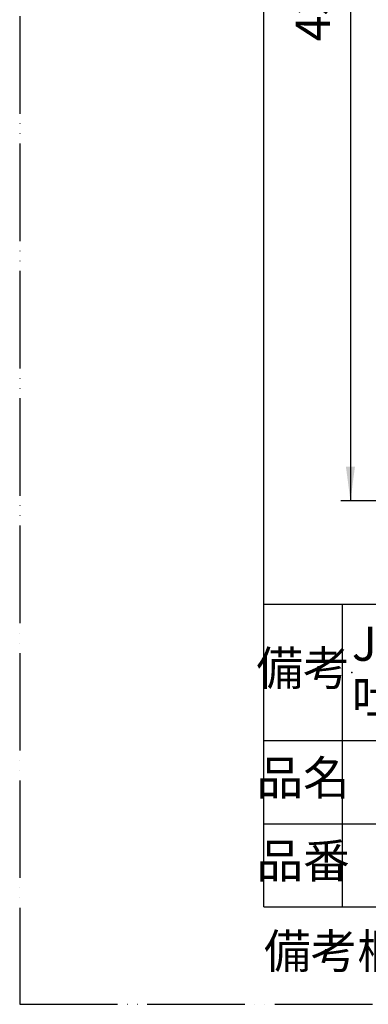
# Model space of a CAD drawing. Units: millimetres. Extents: x 0 to 840, y 0 to 1188.
# Drawn here: x 0 to 143, y 0 to 404 of the extents above; entities that cross this region are included whole.
import ezdxf

# ---------------------------------------------------------------- set-up
doc = ezdxf.new("R2010")
doc.units = ezdxf.units.MM
doc.linetypes.add('PHANTOM', pattern=[13, 10, -1, 0, -1, 0, -1])
doc.layers.add('1', color=7, linetype='Continuous')
doc.styles.add('CONVERTER_11', font='MS Mincho.ttf', dxfattribs={"width": 0.89})
doc.styles.add('CONVERTER_12', font='txt.shx', dxfattribs={"width": 0.9})
doc.dimstyles.new('ME10_DIM_14', dxfattribs={"dimtxt": 14, "dimasz": 14, "dimexe": 4, "dimexo": 0, "dimgap": 4, "dimtad": 1, "dimdsep": 46, "dimtxsty": 'CONVERTER_12', "dimsah": 1, "dimcen": 0.09, "dimclrd": 2, "dimclre": 2, "dimclrt": 7, "dimadec": 0, "dimazin": 0, "dimtfac": 1, "dimtdec": 4, "dimtix": 1, "dimtmove": 0, "dimatfit": 3, "dimfxl": 1, "dimtolj": 1, "dimtzin": 0, "dimarcsym": 0})

# ---------------------------------------------------------------- blocks, each defined once
blk = doc.blocks.new('開示A4')
at = {"layer": '1', "color": 4, "linetype": 'PHANTOM'}
for p, q in [((0, 297), (0, 0)), ((0, 0), (210, 0))]:
    blk.add_line(p, q, dxfattribs=at)
at = {"layer": '1', "color": 7, "linetype": 'Continuous'}
for p, q in [((25, 10), (25, 148.5)), ((25, 41), (200, 41)), ((200, 27), (25, 27)), ((25, 10), (105, 10))]:
    blk.add_line(p, q, dxfattribs=at)
at = {"layer": '1', "color": 2, "linetype": 'Continuous'}
for p, q in [((33, 41), (33, 27)), ((33, 27), (33, 10)), ((25, 18.5), (81, 18.5))]:
    blk.add_line(p, q, dxfattribs=at)
at = {"layer": '1', "color": 4}
blk.add_point((34, 34), dxfattribs=at)
at = {"layer": '1', "color": 2, "char_height": 3.5, "attachment_point": 5, "style": 'CONVERTER_11'}
for s, insert, line_spacing_factor in [('備考', (29, 34), 0.454545), ('品名', (29, 22.75), 0.727273), ('品番', (29, 14.25), 0.727273)]:
    blk.add_mtext(s, dxfattribs=dict(at, insert=insert, line_spacing_factor=line_spacing_factor))
at = {"layer": '1', "color": 250, "insert": (25, 5), "char_height": 3.5, "attachment_point": 4, "line_spacing_factor": 0.545455, "style": 'CONVERTER_11'}
blk.add_mtext('備考欄の文字列 原点位置=4', dxfattribs=at)
blk = doc.blocks.new('*D36')
at = {"layer": '1', "color": 2, "linetype": 'Continuous'}
for p, q in [((303.07, 612.35), (131.4, 612.35)), ((135.4, 612.35), (135.4, 206.35)), ((214.4, 206.35), (131.4, 206.35))]:
    blk.add_line(p, q, dxfattribs=at)
at = {"layer": '1', "color": 2}
for points in [[(137.24, 598.35), (133.55, 598.35), (135.4, 612.35)], [(133.55, 220.35), (137.24, 220.35), (135.4, 206.35)]]:
    blk.add_solid(points, dxfattribs=at)
at = {"layer": '1', "color": 7, "insert": (131.4, 394.7), "char_height": 14, "attachment_point": 7, "rotation": 90, "line_spacing_factor": 0.60024, "style": 'CONVERTER_12'}
blk.add_mtext('431', dxfattribs=at)

msp = doc.modelspace()

# ---------------------------------------------------------------- block references
at = {"layer": '1', "xscale": 4, "yscale": 4, "zscale": 4}
msp.add_blockref('開示A4', (0, 0), dxfattribs=at)

# ---------------------------------------------------------------- texts
at = {"layer": '1', "color": 7, "char_height": 14, "attachment_point": 4, "line_spacing_factor": 0.681818, "style": 'CONVERTER_11'}
for s, insert in [('JIS 取付ナットの締付にはナット締付工具R356を使用する事。', (136, 146)), ('吐水口は回転式（120{\\Fgdt;~}）', (136, 126))]:
    msp.add_mtext(s, dxfattribs=dict(at, insert=insert))

# ---------------------------------------------------------------- dimensions: what is measured, and where the dimension line sits
at = {"layer": '1'}
dim = msp.add_linear_dim(base=(135.397, 612.347), p1=(214.397, 206.347), p2=(303.071, 612.347), angle=90, text='431', dimstyle='ME10_DIM_14', dxfattribs=at)
dim.commit()
dim.dimension.update_dxf_attribs({"geometry": '*D36', "text_midpoint": (124.397, 409.402), "text_rotation": 90})

doc.saveas('drawing.dxf')
